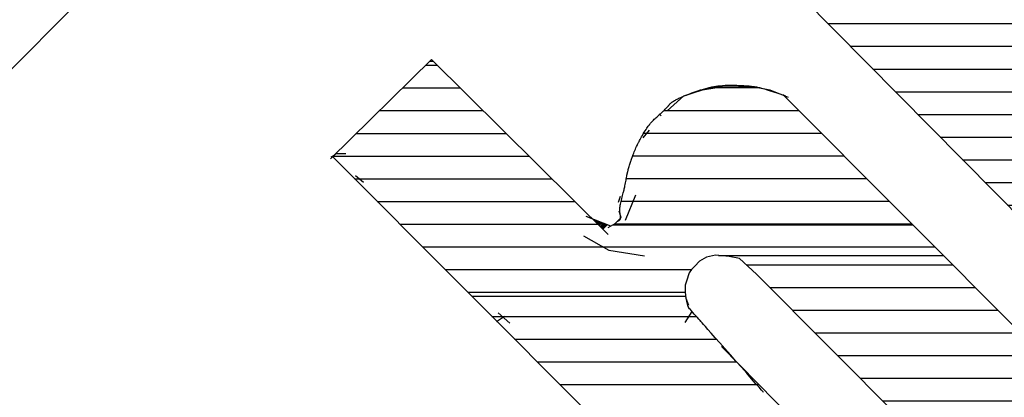
# Model space of a CAD drawing. Units: millimetres. Extents: x 43 to 235, y 27 to 296.
# Drawn here: x 88 to 96, y 236 to 239 of the extents above; entities that cross this region are included whole.
import ezdxf
from ezdxf.enums import TextEntityAlignment as Align

# ---------------------------------------------------------------- set-up
doc = ezdxf.new("R2010")
doc.units = ezdxf.units.MM
doc.layers.add('1', color=7, linetype='Continuous')
doc.styles.add('MSゴシック', font='MS Gothic.ttf')

# ---------------------------------------------------------------- blocks, each defined once
blk = doc.blocks.new('*G24481481481481481481')
at = {"layer": '1', "color": 7, "linetype": 'Continuous'}
for p, q in [((60.764218, 214.131999), (62.37773, 214.131999)), ((60.947978, 213.954226), (62.554817, 213.954226)), ((61.124877, 213.776454), (62.731905, 213.776454)), ((61.301776, 213.598681), (62.908992, 213.598681)), ((61.478675, 213.420909), (63.086079, 213.420909)), ((61.655574, 213.243136), (63.263167, 213.243136)), ((61.832472, 213.065364), (63.440254, 213.065364)), ((62.009371, 212.887591), (63.617342, 212.887591)), ((62.18627, 212.709819), (63.794429, 212.709819)), ((62.363169, 212.532046), (63.683691, 212.532046)), ((62.540068, 212.354274), (63.505919, 212.354274)), ((62.716967, 212.176501), (63.328146, 212.176501)), ((62.893866, 211.998729), (63.150374, 211.998729))]:
    blk.add_line(p, q, dxfattribs=at)
blk = doc.blocks.new('*G25482482482482482482')
at = {"layer": '1', "color": 7, "linetype": 'Continuous'}
for p, q in [((60.470257, 215.518624), (60.868394, 215.518624)), ((60.121079, 215.340852), (61.173535, 215.340852)), ((59.962258, 215.163079), (61.350623, 215.163079)), ((59.876492, 214.985307), (61.52771, 214.985307)), ((59.826261, 214.807534), (61.704797, 214.807534)), ((59.785293, 214.629762), (61.881885, 214.629762)), ((59.733393, 214.451989), (62.058972, 214.451989))]:
    blk.add_line(p, q, dxfattribs=at)
blk = doc.blocks.new('*G26483483483483483483')
at = {"layer": '1', "color": 7, "linetype": 'Continuous'}
for p, q in [((58.257315, 215.694174), (58.349074, 215.694174)), ((58.077203, 215.516402), (58.528241, 215.516402)), ((57.897092, 215.338629), (58.707408, 215.338629)), ((57.71698, 215.160857), (58.886574, 215.160857)), ((57.536869, 214.983084), (59.065741, 214.983084)), ((57.700233, 214.805312), (59.244908, 214.805312)), ((57.877561, 214.627539), (59.424075, 214.627539)), ((58.054889, 214.449767), (59.603242, 214.449767)), ((58.232217, 214.271994), (62.238273, 214.271994)), ((58.409546, 214.094222), (60.334451, 214.094222)), ((58.586874, 213.916449), (60.286641, 213.916449))]:
    blk.add_line(p, q, dxfattribs=at)
blk = doc.blocks.new('*G27484484484484484484')
at = {"layer": '1', "color": 7, "linetype": 'Continuous'}
for p, q in [((58.775285, 213.727566), (60.373645, 213.727566)), ((58.952613, 213.549794), (60.531155, 213.549794)), ((59.129941, 213.372021), (60.689853, 213.372021)), ((59.307269, 213.194249), (60.863932, 213.194249)), ((59.484597, 213.016476), (61.03801, 213.016476)), ((59.661925, 212.838704), (61.212089, 212.838704)), ((59.839253, 212.660931), (61.386167, 212.660931)), ((60.016581, 212.483159), (61.560246, 212.483159)), ((60.193909, 212.305386), (61.734324, 212.305386)), ((60.371237, 212.127614), (61.908403, 212.127614)), ((60.548565, 211.949841), (62.082482, 211.949841)), ((60.725893, 211.772069), (62.25656, 211.772069)), ((60.903222, 211.594296), (62.430639, 211.594296)), ((61.08055, 211.416524), (62.58946, 211.416524)), ((61.257878, 211.238751), (62.406915, 211.238751)), ((61.435206, 211.060979), (62.22437, 211.060979)), ((61.612534, 210.883206), (62.041825, 210.883206))]:
    blk.add_line(p, q, dxfattribs=at)
blk = doc.blocks.new('*G29486486486486486486')
at = {"layer": '1', "color": 7, "linetype": 'Continuous'}
for p, q in [((61.789718, 217.086695), (61.963916, 217.086695)), ((61.611945, 216.908922), (62.139911, 216.908922)), ((61.434173, 216.73115), (62.315905, 216.73115)), ((61.2564, 216.553377), (62.4919, 216.553377)), ((61.078628, 216.375605), (62.667895, 216.375605)), ((61.22827, 216.197832), (62.84389, 216.197832)), ((61.403696, 216.02006), (63.019885, 216.02006)), ((61.579121, 215.842287), (63.195879, 215.842287)), ((61.754547, 215.664515), (63.371874, 215.664515)), ((61.929973, 215.486742), (63.547869, 215.486742)), ((62.105398, 215.30897), (63.723864, 215.30897)), ((62.280824, 215.131197), (63.899858, 215.131197)), ((62.45625, 214.953425), (64.075853, 214.953425)), ((62.631675, 214.775652), (64.251848, 214.775652)), ((62.807101, 214.59788), (64.427843, 214.59788)), ((62.982527, 214.420107), (64.603837, 214.420107)), ((63.157952, 214.242335), (64.779832, 214.242335)), ((63.333378, 214.064562), (64.955827, 214.064562)), ((63.508804, 213.88679), (65.067672, 213.88679)), ((63.684229, 213.709017), (64.883149, 213.709017)), ((63.859655, 213.531245), (64.698625, 213.531245)), ((64.035081, 213.353472), (64.514102, 213.353472)), ((64.210506, 213.1757), (64.329579, 213.1757))]:
    blk.add_line(p, q, dxfattribs=at)

msp = doc.modelspace()

# ---------------------------------------------------------------- linework, layer by layer
at = {"layer": '1', "color": 7, "linetype": 'Continuous'}
for p, q in [((70.1227, 220.1484), (104.9242, 254.9498)), ((97.5621, 235.7869), (94.3592, 239.0327)), ((90.8072, 237.6302), (91.5969, 238.4096)), ((91.5969, 238.4096), (92.9782, 237.0391)), ((91.5824, 238.3953), (91.6113, 238.3953)), ((93.5693, 238.1246), (93.7144, 238.1729)), ((93.7144, 238.1729), (93.8273, 238.1891)), ((93.7943, 238.1953), (94.1323, 238.1953)), ((94.1228, 238.1944), (94.241, 238.1729)), ((94.241, 238.1729), (94.3861, 238.1138)), ((93.4403, 238.0063), (93.5693, 238.1246)), ((94.3432, 238.1353), (97.1214, 235.3463)), ((93.3759, 237.9848), (93.392, 237.9687)), ((93.2523, 237.7968), (93.3006, 237.8559)), ((90.8125, 237.6463), (90.8394, 237.6624)), ((90.8233, 237.6463), (95.1176, 233.3412)), ((90.8394, 237.6624), (90.8501, 237.6732)), ((90.8501, 237.6732), (90.9254, 237.6732)), ((91.0006, 237.5012), (91.0651, 237.4475)), ((93.0588, 237.2916), (93.0749, 237.34)), ((93.1125, 237.1519), (93.1931, 237.3507)), ((93.0319, 237.125), (93.0803, 237.1734)), ((93.0803, 237.1734), (93.0642, 237.2218)), ((92.86, 237.1563), (92.8611, 237.1574)), ((92.8654, 237.151), (92.8688, 237.1544)), ((92.8708, 237.1456), (92.8766, 237.1514)), ((92.8762, 237.1403), (92.8843, 237.1484)), ((92.8816, 237.1349), (92.892, 237.1454)), ((92.887, 237.1296), (92.8998, 237.1424)), ((92.8924, 237.1242), (92.9075, 237.1394)), ((92.8978, 237.1189), (92.9153, 237.1364)), ((92.9032, 237.1135), (92.923, 237.1334)), ((92.9085, 237.1082), (92.9307, 237.1304)), ((92.9139, 237.1028), (92.9385, 237.1273)), ((92.9193, 237.0975), (92.9462, 237.1243)), ((92.9247, 237.0921), (92.954, 237.1213)), ((92.9301, 237.0867), (92.9617, 237.1183)), ((92.9355, 237.0814), (92.9694, 237.1153)), ((92.9782, 237.0928), (93.0319, 237.125)), ((93.0158, 237.1154), (95.3592, 237.1154)), ((92.7847, 237.0283), (92.9836, 236.9155)), ((92.9836, 236.9155), (93.263, 236.8725)), ((93.7467, 236.8617), (93.6929, 236.8295)), ((93.8165, 236.8778), (93.7467, 236.8617)), ((93.924, 236.8671), (93.8165, 236.8778)), ((93.8411, 236.8754), (95.5982, 236.8754)), ((94.0046, 236.851), (93.924, 236.8671)), ((93.6553, 236.7919), (93.6284, 236.765)), ((93.6929, 236.8295), (93.6553, 236.7919)), ((94.1389, 236.7274), (94.0046, 236.851)), ((93.6123, 236.7381), (93.5908, 236.6736)), ((93.6284, 236.765), (93.6123, 236.7381)), ((96.3154, 234.5402), (94.1389, 236.7274)), ((93.5908, 236.6736), (93.5801, 236.6414)), ((93.5801, 236.6414), (93.5801, 236.5876)), ((91.9115, 236.5554), (93.5836, 236.5554)), ((93.5801, 236.5876), (93.5854, 236.5393)), ((93.5854, 236.5393), (93.6069, 236.4855)), ((92.1048, 236.3567), (92.1667, 236.3996)), ((92.2097, 236.3458), (92.1184, 236.4264)), ((93.5801, 236.3512), (93.6338, 236.4372)), ((93.8649, 236.1631), (95.8908, 234.0942))]:
    msp.add_line(p, q, dxfattribs=at)
for points in [[(93.0481, 237.1412), (93.0483, 237.1413), (93.0491, 237.1416), (93.0504, 237.1422), (93.0521, 237.1429), (93.0542, 237.1439), (93.0566, 237.145), (93.0592, 237.1464), (93.0619, 237.148), (93.0645, 237.1498), (93.067, 237.1518), (93.0692, 237.154), (93.071, 237.1563), (93.0724, 237.1588), (93.0734, 237.1611), (93.0741, 237.1634), (93.0746, 237.1653), (93.0748, 237.1668), (93.0749, 237.1677), (93.0749, 237.168), (93.0749, 237.1683), (93.075, 237.1693), (93.075, 237.171), (93.075, 237.1734), (93.0748, 237.1765), (93.0743, 237.1803), (93.0737, 237.185), (93.0729, 237.1904), (93.0719, 237.1964), (93.071, 237.203), (93.0701, 237.21), (93.0694, 237.2171), (93.069, 237.2242), (93.0688, 237.2308), (93.0689, 237.2368), (93.0691, 237.2417), (93.0693, 237.2455), (93.0695, 237.2478), (93.0695, 237.2486), (93.0696, 237.2494), (93.0699, 237.2518), (93.0703, 237.2558), (93.0711, 237.2613), (93.0722, 237.2684), (93.0738, 237.2769), (93.0758, 237.2866), (93.0782, 237.2973), (93.081, 237.3088), (93.0841, 237.3206), (93.0872, 237.3325), (93.0903, 237.344), (93.0932, 237.3548), (93.0958, 237.3644), (93.0979, 237.3728), (93.0996, 237.3795), (93.1008, 237.3844), (93.1016, 237.3873), (93.1018, 237.3884), (93.102, 237.3894), (93.1027, 237.3923), (93.1039, 237.3972), (93.1054, 237.4038), (93.1071, 237.4119), (93.1091, 237.4212), (93.1112, 237.4315), (93.1133, 237.4425), (93.1154, 237.4537), (93.1175, 237.4649), (93.1195, 237.4757), (93.1214, 237.4859), (93.1231, 237.4952), (93.1247, 237.5033), (93.126, 237.5102), (93.1271, 237.5156), (93.128, 237.5195), (93.1285, 237.5219), (93.1287, 237.5227), (93.1288, 237.5235), (93.1294, 237.5258), (93.1302, 237.5296), (93.1314, 237.5348), (93.1329, 237.541), (93.1348, 237.5481), (93.1368, 237.5559), (93.1392, 237.5642), (93.1417, 237.5727), (93.1443, 237.5813), (93.147, 237.5898), (93.1497, 237.598), (93.1523, 237.6056), (93.1547, 237.6126), (93.1568, 237.6186), (93.1585, 237.6235), (93.1598, 237.6272), (93.1606, 237.6294), (93.1609, 237.6302), (93.1612, 237.6309), (93.162, 237.6332), (93.1633, 237.637), (93.1652, 237.6421), (93.1676, 237.6487), (93.1704, 237.6564), (93.1737, 237.6652), (93.1774, 237.6748), (93.1815, 237.6851), (93.1858, 237.6958), (93.1903, 237.7065), (93.1948, 237.717), (93.1993, 237.727), (93.2035, 237.736), (93.2072, 237.744), (93.2103, 237.7504), (93.2127, 237.7552), (93.2141, 237.7582), (93.2146, 237.7591), (93.2151, 237.7601), (93.2166, 237.7631), (93.2191, 237.768), (93.2226, 237.7747), (93.227, 237.783), (93.2323, 237.7928), (93.2384, 237.8037), (93.2451, 237.8153), (93.2523, 237.8273), (93.2596, 237.8393), (93.2669, 237.8509), (93.274, 237.8617), (93.2805, 237.8714), (93.2864, 237.8797), (93.2914, 237.8866), (93.2954, 237.892), (93.2983, 237.8958), (93.3, 237.8981), (93.3006, 237.8989), (93.3012, 237.8996), (93.303, 237.9018), (93.3058, 237.9054), (93.3097, 237.91), (93.3144, 237.9155), (93.3198, 237.9216), (93.3257, 237.928), (93.332, 237.9345), (93.3386, 237.941), (93.3451, 237.9472), (93.3515, 237.9531), (93.3577, 237.9586), (93.3634, 237.9637), (93.3685, 237.9682), (93.3729, 237.9721), (93.3765, 237.9752), (93.3791, 237.9775), (93.3807, 237.979), (93.3812, 237.9795), (93.3818, 237.98), (93.3834, 237.9814), (93.386, 237.9838), (93.3896, 237.9871), (93.3941, 237.9913), (93.3993, 237.9961), (93.405, 238.0016), (93.4111, 238.0074), (93.4172, 238.0135), (93.4233, 238.0195), (93.429, 238.0253), (93.4342, 238.0308), (93.4388, 238.0356), (93.4427, 238.0398), (93.4458, 238.0433), (93.4482, 238.0459), (93.4498, 238.0478), (93.4508, 238.049), (93.4511, 238.0493), (93.4514, 238.0497), (93.4523, 238.0508), (93.4538, 238.0525), (93.4557, 238.0548), (93.4579, 238.0575), (93.4605, 238.0606), (93.4635, 238.0639), (93.4669, 238.0674), (93.471, 238.0711), (93.4759, 238.0749), (93.4816, 238.079), (93.4882, 238.0831), (93.4954, 238.0873), (93.5029, 238.0914), (93.5101, 238.0952), (93.5167, 238.0984), (93.5218, 238.1009), (93.5252, 238.1025), (93.5263, 238.1031), (93.5275, 238.1036), (93.531, 238.1053), (93.5371, 238.1081), (93.5459, 238.1121), (93.5576, 238.1173), (93.5722, 238.1236), (93.5896, 238.1309), (93.6095, 238.1388), (93.6314, 238.1472), (93.6545, 238.1557), (93.678, 238.1638), (93.701, 238.1712), (93.7226, 238.1777), (93.742, 238.1832), (93.7586, 238.1874), (93.772, 238.1906), (93.7817, 238.1928), (93.7877, 238.194), (93.7896, 238.1944), (93.7916, 238.1948), (93.7975, 238.196), (93.807, 238.1977), (93.8199, 238.1998), (93.8355, 238.202), (93.8533, 238.2041), (93.8727, 238.2059), (93.893, 238.2072), (93.9134, 238.2081), (93.9332, 238.2084), (93.9519, 238.2083), (93.969, 238.2079), (93.9841, 238.2073), (93.997, 238.2067), (94.0076, 238.2062), (94.0157, 238.2057), (94.0215, 238.2054), (94.025, 238.2052), (94.0261, 238.2052), (94.0272, 238.2051), (94.0305, 238.2049), (94.0358, 238.2047), (94.0428, 238.2043), (94.051, 238.2039), (94.0601, 238.2034), (94.0697, 238.2028), (94.0797, 238.2022), (94.0897, 238.2013), (94.0997, 238.2003), (94.1096, 238.1991), (94.1192, 238.1977), (94.1285, 238.1961), (94.1371, 238.1944), (94.1449, 238.1927), (94.1514, 238.1913), (94.1563, 238.1901), (94.1594, 238.1893), (94.1604, 238.1891), (94.1615, 238.1888), (94.1647, 238.188), (94.17, 238.1866), (94.1776, 238.1845), (94.1873, 238.1818), (94.1991, 238.1784), (94.2128, 238.1743), (94.2281, 238.1696), (94.2447, 238.1644), (94.2621, 238.1588), (94.2797, 238.153), (94.2969, 238.1473), (94.3131, 238.1419), (94.3278, 238.137), (94.3406, 238.1327), (94.3509, 238.1292), (94.3584, 238.1267), (94.3631, 238.1251), (94.3646, 238.1246)], [(92.9997, 237.1035), (92.8062, 237.1788)], [(94.1927, 235.8031), (94.1887, 235.8076), (94.1768, 235.8211), (94.1574, 235.8431), (94.131, 235.873), (94.0985, 235.9098), (94.061, 235.9523), (94.0199, 235.9989), (93.9767, 236.0478), (93.9331, 236.0972), (93.8907, 236.1452), (93.851, 236.1901), (93.8152, 236.2306), (93.7842, 236.2657), (93.7583, 236.2949), (93.7378, 236.3181), (93.7224, 236.3354), (93.7118, 236.3474), (93.7057, 236.3543), (93.7037, 236.3566), (93.7017, 236.3588), (93.6959, 236.3653), (93.687, 236.3754), (93.6758, 236.388), (93.6634, 236.4019), (93.6509, 236.416), (93.6392, 236.4292), (93.6289, 236.4409), (93.6206, 236.4506), (93.6142, 236.4582), (93.6096, 236.464), (93.6066, 236.4683), (93.6046, 236.4716), (93.6034, 236.4741), (93.6027, 236.4762), (93.6022, 236.4778), (93.6018, 236.4791), (93.6016, 236.4799), (93.6016, 236.4802), (93.6015, 236.4805), (93.6013, 236.4813), (93.6009, 236.4828), (93.6004, 236.485), (93.5997, 236.4879), (93.5988, 236.4915), (93.5978, 236.496), (93.5966, 236.5011), (93.5953, 236.5067), (93.5939, 236.5128), (93.5924, 236.519), (93.591, 236.5252), (93.5897, 236.5311), (93.5885, 236.5365), (93.5874, 236.5412), (93.5866, 236.545), (93.586, 236.5478), (93.5856, 236.5495), (93.5854, 236.55)]]:
    msp.add_lwpolyline(points, dxfattribs=at)

# ---------------------------------------------------------------- block references
at = {"color": 7, "linetype": 'Continuous'}
for name in ['*G29486486486486486486', '*G26483483483483483483', '*G25482482482482482482', '*G24481481481481481481', '*G27484484484484484484']:
    msp.add_blockref(name, (33.2936, 22.6701), dxfattribs=at)

# ---------------------------------------------------------------- texts
at = {"layer": '1', "color": 7, "linetype": 'Continuous', "style": 'MSゴシック'}
for s, p in [('・専門知識のある人以外はフタを開けないで下さい。', (71.8245, 223.2839)), ('・感電、又は受信機の異常動作を', (73.295, 230.0474)), ('招くおそれがあります。', (75.9416, 229.9081))]:
    msp.add_text(s, height=1.4, rotation=45, dxfattribs=at).set_placement(p, align=Align.BOTTOM_LEFT)

doc.saveas('drawing.dxf')
